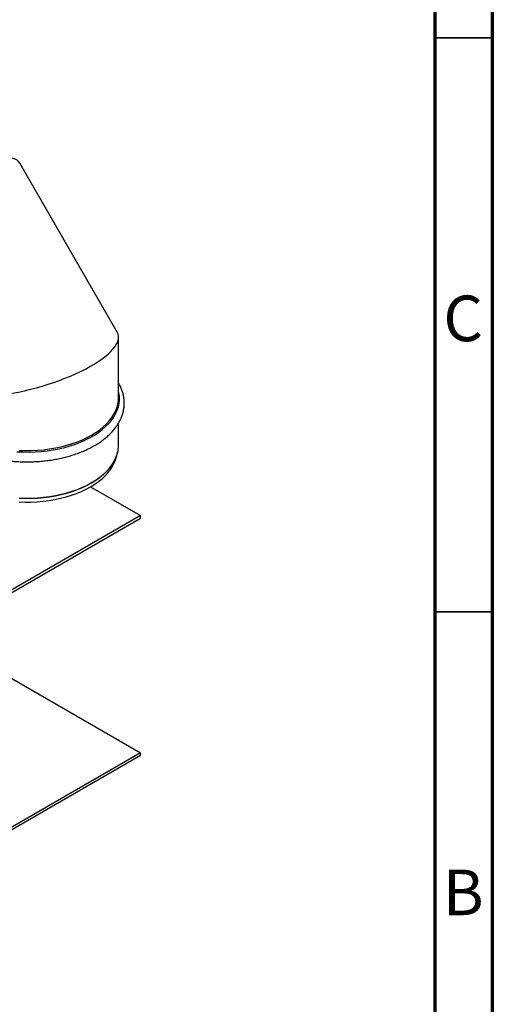
# Model space of a CAD drawing. Units: millimetres. Extents: x 15 to 589, y 5 to 415.
# Drawn here: x 548 to 589, y 76 to 162 of the extents above; entities that cross this region are included whole.
import ezdxf

# ---------------------------------------------------------------- set-up
doc = ezdxf.new("R2010")
doc.units = ezdxf.units.MM
doc.styles.add('SLDTEXTSTYLE0', font='TXT', dxfattribs={"width": 0.75})

msp = doc.modelspace()

# ---------------------------------------------------------------- linework, layer by layer
at = {"color": 7, "linetype": 'Continuous', "lineweight": 70}
for p, q in [((589, 415), (589, 5)), ((584, 410), (584, 10))]:
    msp.add_line(p, q, dxfattribs=at)
at = {"color": 7, "linetype": 'Continuous', "lineweight": 35}
for p, q in [((584, 160), (589, 160)), ((584, 110), (589, 110))]:
    msp.add_line(p, q, dxfattribs=at)
at = {"color": 7, "linetype": 'Continuous', "lineweight": 25}
for p, q in [((556.3165, 134.3663), (547.8174, 149.0871)), ((556.4316, 128.6797), (556.4316, 133.9365)), ((556.4316, 124.533), (556.4316, 126.4492)), ((556.1552, 123.2537), (556.2834, 123.6373)), ((553.9909, 120.9014), (558.3311, 118.3958)), ((558.3311, 118.3958), (522.9758, 97.9856)), ((558.3311, 118.1508), (558.3311, 118.3958)), ((558.3311, 118.1508), (522.9758, 97.7406)), ((540.6506, 107.9441), (558.3311, 97.7373)), ((558.3311, 97.7373), (522.9758, 77.3271)), ((558.3311, 97.4923), (522.9758, 77.0821)), ((558.3311, 97.4923), (558.3311, 97.7373))]:
    msp.add_line(p, q, dxfattribs=at)
at = {"color": 8, "linetype": 'Continuous', "lineweight": 25, "flags": 128}
for points in [[(547.5645, 123.9597), (548.0976, 123.9368), (548.6321, 123.9342), (549.1657, 123.9521), (549.6961, 123.9903), (550.221, 124.0486), (550.7381, 124.1268), (551.2451, 124.2246), (551.7397, 124.3415), (552.22, 124.477), (552.6836, 124.6306), (553.1287, 124.8015), (553.5532, 124.989), (553.9553, 125.1923), (554.3333, 125.4105), (554.6854, 125.6426), (555.0102, 125.8877), (555.3063, 126.1446), (555.5723, 126.4123), (555.807, 126.6895), (556.0095, 126.9751), (556.1789, 127.2677), (556.3144, 127.5662), (556.4154, 127.8692), (556.4816, 128.1754), (556.5125, 128.4835), (556.5081, 128.7921), (556.4683, 129.0998), (556.4316, 129.2675)], [(547.764, 124.0775), (548.2979, 124.0621), (548.8325, 124.0672), (549.3653, 124.093), (549.8939, 124.1392), (550.416, 124.2058), (550.9292, 124.2923), (551.4312, 124.3984), (551.9199, 124.5236), (552.393, 124.6674), (552.8484, 124.8291), (553.284, 125.008), (553.698, 125.2033), (554.0885, 125.4141), (554.4537, 125.6395), (554.792, 125.8785), (555.1019, 126.13), (555.382, 126.3929), (555.6311, 126.666), (555.848, 126.9481), (556.0318, 127.2379), (556.1816, 127.5342), (556.1958, 127.5667)], [(547.764, 119.9308), (548.2979, 119.9153), (548.8325, 119.9205), (549.3653, 119.9462), (549.8939, 119.9925), (550.416, 120.059), (550.9292, 120.1455), (551.4312, 120.2516), (551.9199, 120.3768), (552.393, 120.5206), (552.8484, 120.6823), (553.284, 120.8612), (553.698, 121.0565), (554.0885, 121.2673), (554.4537, 121.4928), (554.792, 121.7317), (555.1019, 121.9832), (555.382, 122.2461), (555.6311, 122.5192), (555.848, 122.8013), (556.0318, 123.0912), (556.1538, 123.3264)], [(547.7643, 119.9116), (548.298, 119.8962), (548.8323, 119.9013), (549.3649, 119.9271), (549.8933, 119.9733), (550.4151, 120.0398), (550.9281, 120.1262), (551.43, 120.2323), (551.9184, 120.3575), (552.3913, 120.5012), (552.8465, 120.6628), (553.282, 120.8416), (553.6958, 121.0369), (554.0861, 121.2476), (554.4511, 121.4729), (554.7893, 121.7118), (555.099, 121.9632), (555.1599, 122.0171)]]:
    msp.add_lwpolyline(points, dxfattribs=at)
at = {"color": 7, "linetype": 'Continuous', "lineweight": 25, "flags": 128}
for points in [[(555.1599, 122.0171), (555.379, 122.226), (555.628, 122.499), (555.8448, 122.7809), (556.0285, 123.0707), (556.1783, 123.3668), (556.2935, 123.6681), (556.3736, 123.9731), (556.3947, 124.0894)], [(547.7752, 119.5888), (548.3002, 119.5736), (548.8258, 119.5787), (549.3496, 119.604), (549.8694, 119.6495), (550.3827, 119.7149), (550.8873, 119.8), (551.381, 119.9043), (551.8615, 120.0274), (552.3266, 120.1688), (552.7744, 120.3278), (553.2028, 120.5037), (553.6098, 120.6957), (553.9937, 120.903), (554.3528, 121.1246), (554.6855, 121.3596), (554.9902, 121.6069), (555.2656, 121.8654), (555.5105, 122.1339), (555.7238, 122.4113), (555.9045, 122.6963), (556.0518, 122.9876), (556.1552, 123.2537)]]:
    msp.add_lwpolyline(points, dxfattribs=at)
at = {"color": 7, "linetype": 'Continuous', "lineweight": 25}
for centre, radius, start, end in [((553.6276, 128.6923), 2.804, 336.332914, 359.743318), ((553.5904, 124.552), 2.8413, 334.447928, 359.616712)]:
    msp.add_arc(centre, radius, start, end, dxfattribs=at)
for centre, major_axis, ratio, start_param, end_param in [((541.8458, 143.4301), (5.8352, 5.8354), 0.3178882, 6.1982046, 9.3397973), ((548.4316, 132.0232), (7.9712, 2.1359), 0.3177652, 3.2265327, 6.3681254)]:
    msp.add_ellipse(centre, major_axis=major_axis, ratio=ratio, start_param=start_param, end_param=end_param, dxfattribs=at)
msp.add_open_spline([(540.4129, 129.9121), (540.4097, 129.9071), (540.3437, 129.8031), (540.2428, 129.5925), (540.1139, 129.282), (540.0206, 128.9669), (539.9587, 128.65), (539.9292, 128.3323), (539.9316, 128.0151), (539.9655, 127.6995), (540.0307, 127.3865), (540.127, 127.077), (540.254, 126.772), (540.4116, 126.4722), (540.5995, 126.1787), (540.8172, 125.8927), (541.0641, 125.6152), (541.3392, 125.3475), (541.6414, 125.0908), (541.9694, 124.8462), (542.3218, 124.6146), (542.697, 124.397), (543.0935, 124.194), (543.5096, 124.0065), (543.9437, 123.8349), (544.3941, 123.6797), (544.8591, 123.5415), (545.337, 123.4207), (545.826, 123.3175), (546.3244, 123.2323), (546.8304, 123.1653), (547.3422, 123.1167), (547.8578, 123.0867), (548.3755, 123.0754), (548.8934, 123.0827), (549.4096, 123.1086), (549.9223, 123.1532), (550.4296, 123.2162), (550.9297, 123.2974), (551.4208, 123.3967), (551.9011, 123.5137), (552.369, 123.6481), (552.8226, 123.7996), (553.2605, 123.9677), (553.6809, 124.1519), (554.0823, 124.3518), (554.4631, 124.5668), (554.8218, 124.7963), (555.1569, 125.0397), (555.4669, 125.2961), (555.7503, 125.5646), (556.0058, 125.8443), (556.2321, 126.1338), (556.428, 126.4318), (556.5927, 126.7368), (556.7255, 127.0473), (556.8261, 127.3616), (556.8944, 127.6782), (556.9306, 127.9958), (556.9348, 128.3132), (556.9073, 128.6292), (556.8484, 128.9428), (556.7589, 129.2532), (556.6365, 129.5587), (556.5267, 129.7881), (556.4487, 129.9125), (556.4316, 129.9398)], degree=3, knots=[0, 0, 0, 0, 0.0008022, 0.0168234, 0.0327086, 0.0484546, 0.0640726, 0.0795886, 0.09504, 0.1104705, 0.1259125, 0.1414102, 0.1570005, 0.1727087, 0.1885465, 0.2045123, 0.2205937, 0.2367708, 0.2530206, 0.2693208, 0.2856517, 0.3019977, 0.3183455, 0.3346868, 0.3510175, 0.3673354, 0.3836399, 0.3999313, 0.4162107, 0.4324795, 0.4487395, 0.4649927, 0.4812411, 0.4974868, 0.513732, 0.5299786, 0.5462283, 0.5624833, 0.5787458, 0.595018, 0.6113019, 0.6275996, 0.6439127, 0.6602427, 0.6765902, 0.6929551, 0.7093358, 0.7257288, 0.7421271, 0.7585176, 0.7748848, 0.7912089, 0.8074657, 0.8236298, 0.8396773, 0.8555911, 0.8713653, 0.887008, 0.9025421, 0.9180033, 0.9334352, 0.948871, 0.964354, 0.9799228, 0.9956054, 1, 1, 1, 1], dxfattribs=at)

# ---------------------------------------------------------------- texts
at = {"color": 7, "linetype": 'Continuous', "lineweight": 0, "char_height": 3.9687, "attachment_point": 2, "style": 'SLDTEXTSTYLE0'}
for s, insert in [('C', (586.4587, 137.5602)), ('B', (586.4706, 87.5602))]:
    msp.add_mtext(s, dxfattribs=dict(at, insert=insert))

doc.saveas('drawing.dxf')
